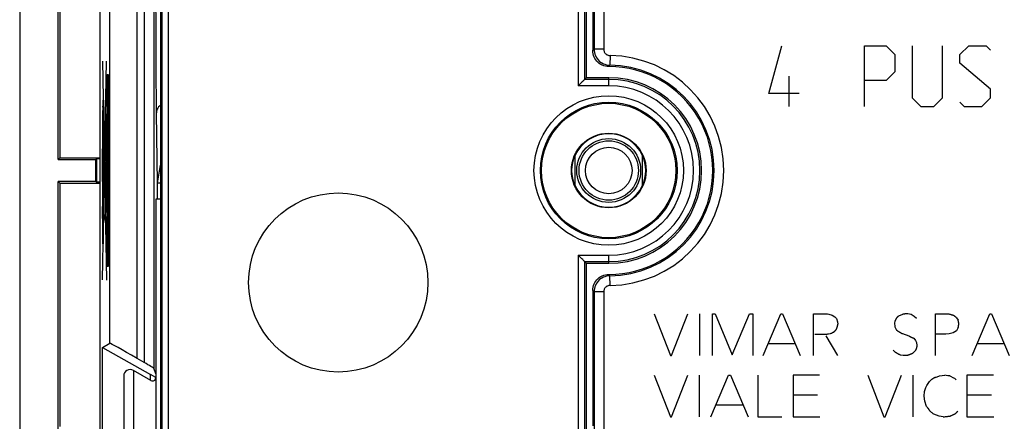
# Model space of a CAD drawing. Units: millimetres. Extents: x -24.9 to 24.9, y -25.1 to 25.
# Drawn here: x -24.9 to 5.8, y -7.9 to 4.7 of the extents above; entities that cross this region are included whole.
import ezdxf

# ---------------------------------------------------------------- set-up
doc = ezdxf.new("R2010")
doc.units = ezdxf.units.MM
doc.header["$LTSCALE"] = 16.335
doc.layers.get('0').update_dxf_attribs({"linetype": 'CONTINUOUS'})
for name, color, linetype in [('ASSI', 7, 'CONTINUOUS'), ('CURVE', 7, 'CONTINUOUS'), ('DRAFT', 7, 'CONTINUOUS'), ('IMPORT_IGES', 7, 'CONTINUOUS'), ('RACCORDO', 7, 'CONTINUOUS'), ('SMUSSO', 7, 'CONTINUOUS')]:
    doc.layers.add(name, color=color, linetype=linetype)

msp = doc.modelspace()

# ---------------------------------------------------------------- linework, layer by layer
at = {"color": 7, "linetype": 'CONTINUOUS'}
for p, q in [((-23.696, 7.951), (-23.696, 0.345)), ((-23.746, 0.296), (-23.696, 0.345)), ((-23.696, 0.345), (-22.446, 0.345)), ((-23.746, -0.4), (-23.696, -0.449)), ((-23.696, -0.449), (-23.696, -8.055)), ((-23.696, -0.449), (-22.446, -0.449))]:
    msp.add_line(p, q, dxfattribs=at)
at = {"color": 253, "linetype": 'CONTINUOUS'}
for p, q in [((-22.356, 3.361), (-22.237, -3.475)), ((-22.356, -3.473), (-22.237, 3.361)), ((-22.211, -3.052), (-22.211, 2.948)), ((-22.211, 2.948), (-22.185, 2.948)), ((-22.185, 2.948), (-22.185, -3.052)), ((-22.334, 1.268), (-22.334, 2.148)), ((-22.334, 2.148), (-22.32, 2.148)), ((-22.32, 1.268), (-22.32, 2.148)), ((-22.345, -2.342), (-22.345, 1.818)), ((-22.345, 1.818), (-22.34, 1.818)), ((-22.34, 1.818), (-22.34, -2.342)), ((-22.34, 1.578), (-22.334, 1.558)), ((-22.334, 1.558), (-22.32, 1.488)), ((-22.349, 1.328), (-22.35, 1.181)), ((-22.334, 1.268), (-22.32, 1.268)), ((-22.32, 1.488), (-22.263, 1.263)), ((-22.35, 1.181), (-22.354, 0.5)), ((-22.256, 1.109), (-22.256, 1.024)), ((-22.256, 1.024), (-22.255, 0.947)), ((-22.249, 1.108), (-22.249, 1.185)), ((-22.249, 1.024), (-22.249, 1.108)), ((-22.358, -0.394), (-22.358, 0.624)), ((-22.358, 0.624), (-22.35, 0.624)), ((-22.35, 0.624), (-22.35, -0.394)), ((-22.32, -0.532), (-22.32, 0.768)), ((-22.32, 0.768), (-22.314, 0.768)), ((-22.314, 0.768), (-22.314, -0.532)), ((-22.354, 0.5), (-22.355, -0.123)), ((-22.251, 0.418), (-22.251, -0.832)), ((-22.355, -0.123), (-22.355, -0.735)), ((-22.35, -0.394), (-22.358, -0.394)), ((-22.314, -0.532), (-22.32, -0.532)), ((-22.355, -0.735), (-22.351, -1.552)), ((-22.251, -0.832), (-22.241, -0.832)), ((-22.241, -0.832), (-22.241, -1.292)), ((-22.356, -1.552), (-22.356, -1.182)), ((-22.345, -1.182), (-22.356, -1.182)), ((-22.251, -0.942), (-22.251, -1.162)), ((-22.243, -0.942), (-22.251, -0.942)), ((-22.251, -1.162), (-22.243, -1.162)), ((-22.243, -1.162), (-22.243, -0.942)), ((-22.251, -1.292), (-22.34, -1.722)), ((-22.241, -1.292), (-22.251, -1.292)), ((-22.345, -1.552), (-22.356, -1.552)), ((-22.351, -1.552), (-22.349, -1.772)), ((-22.34, -1.722), (-22.349, -1.772)), ((-22.34, -2.342), (-22.345, -2.342)), ((-22.185, -3.052), (-22.211, -3.052)), ((-5.122, -4.536), (-4.616, -5.836)), ((-4.582, -5.836), (-4.072, -4.536)), ((-3.716, -4.536), (-3.716, -5.836)), ((-3.31, -5.836), (-3.31, -4.536)), ((-3.31, -4.536), (-3.22, -4.536)), ((-3.22, -4.536), (-2.686, -5.814)), ((-2.686, -5.814), (-2.146, -4.536)), ((-2.146, -4.536), (-2.05, -4.536)), ((-2.05, -4.536), (-2.05, -5.836)), ((-1.722, -5.836), (-1.172, -4.536)), ((-1.172, -4.536), (-1.114, -4.536)), ((-1.114, -4.536), (-0.562, -5.836)), ((-0.146, -4.536), (0.284, -4.536)), ((-0.146, -5.836), (-0.146, -4.536)), ((0.284, -4.536), (0.328, -4.542)), ((0.328, -4.542), (0.436, -4.576)), ((0.436, -4.576), (0.514, -4.622)), ((2.634, -4.548), (2.506, -4.604)), ((2.9, -4.554), (2.792, -4.536)), ((2.996, -4.616), (2.9, -4.554)), ((3.658, -4.536), (4.062, -4.536)), ((3.658, -5.836), (3.658, -4.536)), ((4.804, -5.836), (5.354, -4.536)), ((5.354, -4.536), (5.412, -4.536)), ((5.412, -4.536), (5.964, -5.836)), ((0.514, -4.622), (0.566, -4.678)), ((0.566, -4.678), (0.6, -4.78)), ((0.6, -4.78), (0.61, -4.852)), ((2.392, -4.756), (2.382, -4.818)), ((2.382, -4.818), (2.385, -4.857)), ((2.385, -4.857), (2.388, -4.896)), ((2.388, -4.896), (2.392, -4.942)), ((2.438, -4.666), (2.392, -4.756)), ((3.07, -4.682), (2.996, -4.616)), ((4.322, -4.654), (4.366, -4.734)), ((0.002, -5.17), (0.078, -5.172)), ((0.232, -5.214), (0.6, -5.83)), ((2.392, -4.942), (2.444, -5.038)), ((2.634, -5.15), (2.826, -5.218)), ((3.984, -5.166), (3.68, -5.166)), ((4.09, -5.16), (3.984, -5.166)), ((4.214, -5.128), (4.09, -5.16)), ((4.322, -5.06), (4.214, -5.128)), ((4.372, -4.958), (4.322, -5.06)), ((-1.562, -5.458), (-0.724, -5.458)), ((2.98, -5.29), (3.036, -5.364)), ((3.036, -5.364), (3.07, -5.432)), ((3.07, -5.432), (3.08, -5.526)), ((4.964, -5.458), (5.802, -5.458)), ((-4.616, -5.836), (-4.582, -5.836)), ((2.416, -5.736), (2.342, -5.668)), ((2.646, -5.836), (2.568, -5.82)), ((2.76, -5.836), (2.646, -5.836)), ((-5.128, -6.45), (-4.622, -7.75)), ((-4.588, -7.75), (-4.076, -6.45)), ((-3.722, -6.45), (-3.722, -7.75)), ((-3.356, -7.75), (-2.804, -6.45)), ((-2.804, -6.45), (-2.746, -6.45)), ((-2.746, -6.45), (-2.196, -7.75)), ((-1.884, -6.45), (-1.884, -7.75)), ((0.038, -6.45), (-0.79, -6.45)), ((-0.79, -6.45), (-0.79, -7.75)), ((1.544, -6.45), (2.05, -7.75)), ((2.084, -7.75), (2.596, -6.45)), ((2.95, -6.45), (2.95, -7.75)), ((3.79, -6.466), (3.948, -6.45)), ((3.996, -6.457), (3.948, -6.45)), ((4.051, -6.464), (3.996, -6.457)), ((5.472, -6.45), (4.644, -6.45)), ((4.644, -6.45), (4.644, -7.75)), ((3.388, -6.77), (3.472, -6.646)), ((3.472, -6.646), (3.512, -6.606)), ((3.66, -6.516), (3.79, -6.466)), ((4.112, -6.472), (4.051, -6.464)), ((4.112, -6.472), (4.218, -6.528)), ((4.218, -6.528), (4.258, -6.544)), ((4.258, -6.544), (4.304, -6.59)), ((-0.024, -7.068), (-0.79, -7.068)), ((3.304, -7.102), (3.32, -6.956)), ((3.32, -6.956), (3.36, -6.832)), ((3.36, -6.832), (3.388, -6.77)), ((5.41, -7.068), (4.644, -7.068)), ((-3.196, -7.372), (-2.356, -7.372)), ((3.326, -7.264), (3.304, -7.102)), ((3.382, -7.428), (3.326, -7.264)), ((3.778, -7.732), (3.608, -7.664)), ((4.354, -7.58), (4.308, -7.63)), ((-4.622, -7.75), (-4.588, -7.75)), ((-1.884, -7.75), (-1.14, -7.75)), ((-0.79, -7.75), (0.05, -7.75)), ((2.05, -7.75), (2.084, -7.75)), ((3.902, -7.75), (3.778, -7.732)), ((4.644, -7.75), (5.484, -7.75))]:
    msp.add_line(p, q, dxfattribs=at)
for points in [[(-22.346, 1.963), (-22.347, 1.957), (-22.349, 1.938), (-22.35, 1.907), (-22.35, 1.865), (-22.351, 1.814), (-22.352, 1.757), (-22.352, 1.694), (-22.352, 1.628), (-22.352, 1.563), (-22.352, 1.5), (-22.351, 1.443), (-22.35, 1.391), (-22.35, 1.35), (-22.349, 1.319), (-22.347, 1.3), (-22.346, 1.293)], [(-22.346, 1.293), (-22.345, 1.299), (-22.344, 1.318), (-22.343, 1.349), (-22.342, 1.391), (-22.341, 1.442), (-22.341, 1.499), (-22.341, 1.562), (-22.34, 1.628), (-22.341, 1.693), (-22.341, 1.756), (-22.341, 1.813), (-22.342, 1.865), (-22.343, 1.906), (-22.344, 1.937), (-22.345, 1.956), (-22.346, 1.963)], [(-22.252, 1.716), (-22.254, 1.704), (-22.257, 1.667), (-22.259, 1.608), (-22.26, 1.526), (-22.262, 1.428), (-22.263, 1.316), (-22.263, 1.195), (-22.264, 1.066), (-22.263, 0.94), (-22.263, 0.818), (-22.262, 0.706), (-22.26, 0.607), (-22.259, 0.526), (-22.257, 0.466), (-22.255, 0.429), (-22.252, 0.416)], [(-22.252, 0.416), (-22.25, 0.429), (-22.248, 0.465), (-22.246, 0.525), (-22.244, 0.607), (-22.243, 0.705), (-22.242, 0.816), (-22.241, 0.938), (-22.241, 1.066), (-22.241, 1.192), (-22.242, 1.314), (-22.243, 1.426), (-22.244, 1.526), (-22.246, 1.606), (-22.248, 1.666), (-22.25, 1.703), (-22.252, 1.716)], [(-22.252, 1.431), (-22.254, 1.424), (-22.255, 1.404), (-22.256, 1.37), (-22.257, 1.324), (-22.258, 1.269), (-22.258, 1.206), (-22.259, 1.138), (-22.259, 1.066), (-22.259, 0.995), (-22.258, 0.927), (-22.258, 0.864), (-22.257, 0.808), (-22.256, 0.763), (-22.255, 0.729), (-22.254, 0.708), (-22.252, 0.701)], [(-22.252, 1.281), (-22.253, 1.277), (-22.254, 1.265), (-22.254, 1.245), (-22.255, 1.218), (-22.255, 1.186), (-22.256, 1.109)], [(-22.252, 0.701), (-22.251, 0.708), (-22.25, 0.729), (-22.249, 0.762), (-22.248, 0.808), (-22.247, 0.863), (-22.246, 0.926), (-22.246, 0.994), (-22.246, 1.066), (-22.246, 1.137), (-22.246, 1.205), (-22.247, 1.268), (-22.248, 1.324), (-22.249, 1.369), (-22.25, 1.403), (-22.251, 1.424), (-22.252, 1.431)], [(-22.249, 1.185), (-22.25, 1.218), (-22.25, 1.245), (-22.251, 1.265), (-22.252, 1.277), (-22.252, 1.281)], [(-22.255, 0.947), (-22.255, 0.914), (-22.254, 0.888), (-22.254, 0.868), (-22.253, 0.855), (-22.252, 0.851)], [(-22.252, 0.851), (-22.252, 0.855), (-22.251, 0.867), (-22.25, 0.887), (-22.25, 0.914), (-22.249, 0.947), (-22.249, 1.024)], [(2.506, -4.604), (2.502, -4.607), (2.497, -4.611), (2.492, -4.615), (2.488, -4.619), (2.484, -4.622), (2.479, -4.626), (2.475, -4.63), (2.47, -4.634), (2.466, -4.638), (2.462, -4.642), (2.458, -4.646), (2.454, -4.65), (2.45, -4.654), (2.446, -4.658), (2.442, -4.662), (2.438, -4.666)], [(2.792, -4.536), (2.785, -4.535), (2.777, -4.535), (2.769, -4.534), (2.762, -4.534), (2.754, -4.534), (2.746, -4.534), (2.739, -4.534), (2.731, -4.534), (2.723, -4.535), (2.716, -4.535), (2.708, -4.536), (2.701, -4.537), (2.693, -4.537), (2.686, -4.538), (2.678, -4.539), (2.671, -4.541), (2.664, -4.542), (2.656, -4.543), (2.649, -4.545), (2.641, -4.546), (2.634, -4.548)], [(4.242, -4.592), (4.229, -4.587), (4.215, -4.582), (4.202, -4.578), (4.189, -4.573), (4.175, -4.568), (4.162, -4.564), (4.148, -4.56), (4.134, -4.556), (4.12, -4.551), (4.105, -4.547), (4.091, -4.543), (4.077, -4.54), (4.062, -4.536)], [(4.322, -4.654), (4.316, -4.65), (4.31, -4.646), (4.304, -4.642), (4.299, -4.638), (4.293, -4.633), (4.287, -4.629), (4.281, -4.625), (4.276, -4.62), (4.27, -4.616), (4.265, -4.612), (4.261, -4.608), (4.256, -4.604), (4.251, -4.6), (4.247, -4.596), (4.242, -4.592)], [(0.48, -5.102), (0.486, -5.097), (0.492, -5.093), (0.498, -5.088), (0.504, -5.083), (0.509, -5.078), (0.515, -5.073), (0.52, -5.068), (0.525, -5.063), (0.53, -5.057), (0.535, -5.051), (0.54, -5.046), (0.545, -5.04), (0.55, -5.034), (0.554, -5.028), (0.557, -5.023), (0.561, -5.019), (0.564, -5.014), (0.567, -5.009), (0.569, -5.005), (0.572, -5), (0.575, -4.995), (0.577, -4.989), (0.58, -4.984), (0.582, -4.978), (0.584, -4.973), (0.586, -4.967), (0.588, -4.961), (0.59, -4.955), (0.591, -4.95), (0.593, -4.944), (0.594, -4.938), (0.596, -4.929), (0.598, -4.921), (0.599, -4.912), (0.601, -4.904), (0.605, -4.878)], [(0.605, -4.878), (0.607, -4.869), (0.608, -4.86), (0.61, -4.852)], [(4.388, -4.852), (4.388, -4.847), (4.388, -4.841), (4.388, -4.836), (4.388, -4.831), (4.387, -4.826), (4.387, -4.821), (4.386, -4.815), (4.386, -4.81), (4.385, -4.805), (4.384, -4.8), (4.383, -4.795), (4.382, -4.79), (4.381, -4.784), (4.38, -4.779), (4.379, -4.774), (4.378, -4.769), (4.376, -4.764), (4.375, -4.759), (4.373, -4.754), (4.372, -4.749), (4.37, -4.744), (4.368, -4.739), (4.366, -4.734)], [(4.372, -4.958), (4.374, -4.949), (4.375, -4.941), (4.377, -4.932), (4.378, -4.924), (4.38, -4.914), (4.381, -4.903), (4.383, -4.893), (4.384, -4.883), (4.386, -4.873), (4.387, -4.862), (4.388, -4.852)], [(-0.112, -5.17), (-0.093, -5.169), (-0.074, -5.169), (-0.055, -5.169), (-0.036, -5.169), (-0.017, -5.169), (0.002, -5.17)], [(0.078, -5.172), (0.097, -5.172), (0.116, -5.172), (0.134, -5.172), (0.153, -5.172), (0.172, -5.172), (0.191, -5.171), (0.21, -5.17), (0.224, -5.169), (0.238, -5.167), (0.252, -5.166), (0.266, -5.164), (0.28, -5.162), (0.294, -5.159), (0.308, -5.157), (0.322, -5.154)], [(0.322, -5.154), (0.366, -5.145), (0.382, -5.141), (0.398, -5.139), (0.414, -5.136)], [(0.414, -5.136), (0.417, -5.134), (0.42, -5.132), (0.422, -5.13), (0.425, -5.128), (0.428, -5.126), (0.431, -5.125), (0.433, -5.123), (0.436, -5.121), (0.439, -5.119), (0.442, -5.118), (0.445, -5.116), (0.448, -5.115), (0.451, -5.113), (0.454, -5.112), (0.458, -5.11), (0.461, -5.109), (0.464, -5.108), (0.467, -5.106), (0.47, -5.105), (0.474, -5.104), (0.477, -5.103), (0.48, -5.102)], [(2.444, -5.038), (2.453, -5.045), (2.461, -5.051), (2.47, -5.058), (2.479, -5.064), (2.488, -5.07), (2.497, -5.077), (2.506, -5.083), (2.515, -5.088), (2.525, -5.094), (2.534, -5.1), (2.544, -5.106), (2.554, -5.111), (2.563, -5.116), (2.573, -5.122), (2.583, -5.127), (2.593, -5.132), (2.603, -5.136), (2.614, -5.141), (2.624, -5.146), (2.634, -5.15)], [(2.826, -5.218), (2.835, -5.223), (2.843, -5.228), (2.852, -5.233), (2.86, -5.238), (2.869, -5.242), (2.878, -5.247), (2.886, -5.251), (2.895, -5.256), (2.904, -5.26), (2.913, -5.264), (2.922, -5.268), (2.93, -5.271), (2.939, -5.275), (2.947, -5.278), (2.955, -5.281), (2.963, -5.284), (2.972, -5.287), (2.98, -5.29)], [(3.08, -5.526), (3.079, -5.533), (3.078, -5.541), (3.076, -5.548), (3.075, -5.556), (3.073, -5.563), (3.072, -5.571), (3.07, -5.578), (3.068, -5.585), (3.066, -5.593), (3.064, -5.6), (3.062, -5.607), (3.059, -5.615), (3.057, -5.623), (3.054, -5.63), (3.052, -5.637), (3.049, -5.645), (3.046, -5.652), (3.043, -5.659), (3.039, -5.667), (3.036, -5.674)], [(2.568, -5.82), (2.56, -5.817), (2.551, -5.813), (2.543, -5.81), (2.535, -5.806), (2.526, -5.802), (2.518, -5.798), (2.51, -5.794), (2.502, -5.79), (2.494, -5.786), (2.487, -5.782), (2.479, -5.778), (2.472, -5.773), (2.465, -5.769), (2.458, -5.765), (2.451, -5.76), (2.444, -5.755), (2.437, -5.751), (2.43, -5.746), (2.423, -5.741), (2.416, -5.736)], [(2.952, -5.764), (2.943, -5.769), (2.933, -5.774), (2.923, -5.778), (2.914, -5.783), (2.904, -5.788), (2.894, -5.792), (2.885, -5.796), (2.876, -5.8), (2.866, -5.803), (2.857, -5.807), (2.848, -5.811), (2.838, -5.814), (2.83, -5.817), (2.821, -5.82), (2.812, -5.822), (2.804, -5.825), (2.795, -5.827), (2.786, -5.83), (2.778, -5.832), (2.769, -5.834), (2.76, -5.836)], [(3.036, -5.674), (3.025, -5.686), (3.013, -5.699), (3.002, -5.711), (2.99, -5.724), (2.978, -5.737), (2.965, -5.751), (2.952, -5.764)], [(3.66, -6.516), (3.652, -6.519), (3.645, -6.523), (3.637, -6.526), (3.629, -6.53), (3.622, -6.534), (3.614, -6.538), (3.607, -6.542), (3.599, -6.546), (3.592, -6.55), (3.585, -6.554), (3.577, -6.559), (3.569, -6.564), (3.562, -6.569), (3.555, -6.574), (3.547, -6.579), (3.54, -6.584), (3.533, -6.589), (3.526, -6.595), (3.519, -6.6), (3.512, -6.606)], [(3.382, -7.428), (3.389, -7.436), (3.396, -7.443), (3.402, -7.451), (3.409, -7.459), (3.415, -7.468), (3.422, -7.476), (3.428, -7.484), (3.434, -7.492), (3.44, -7.5), (3.446, -7.508), (3.452, -7.517), (3.457, -7.525), (3.463, -7.534), (3.468, -7.542), (3.474, -7.551), (3.479, -7.559), (3.484, -7.568)], [(3.484, -7.568), (3.496, -7.576), (3.507, -7.585), (3.519, -7.593), (3.53, -7.602), (3.543, -7.612), (3.556, -7.622), (3.569, -7.632), (3.582, -7.643), (3.595, -7.653), (3.608, -7.664)], [(4.159, -7.706), (4.177, -7.698), (4.186, -7.694), (4.204, -7.686)], [(4.204, -7.686), (4.213, -7.682), (4.222, -7.678), (4.231, -7.674), (4.24, -7.67), (4.247, -7.667), (4.253, -7.663), (4.259, -7.66), (4.266, -7.657), (4.272, -7.653), (4.278, -7.65), (4.284, -7.646), (4.29, -7.642), (4.296, -7.638), (4.302, -7.634), (4.308, -7.63)], [(3.902, -7.75), (3.925, -7.748), (3.947, -7.746), (3.97, -7.744), (3.991, -7.742), (4.012, -7.739), (4.033, -7.737), (4.054, -7.734), (4.075, -7.732), (4.095, -7.729), (4.116, -7.726)], [(4.116, -7.726), (4.125, -7.722), (4.133, -7.718), (4.142, -7.714), (4.15, -7.71), (4.159, -7.706)]]:
    msp.add_lwpolyline(points, dxfattribs=at)
at = {"layer": 'ASSI', "color": 253, "linetype": 'CONTINUOUS'}
for p, q in [((-21.056, 18.902), (-21.057, -6.053)), ((-22.129, -5.451), (-22.129, 17.939)), ((-21.279, -5.924), (-21.279, 17.938)), ((-7.004, 17.49), (-7.004, 3.74)), ((-6.704, 17.49), (-6.704, 3.74)), ((-20.687, 4.616), (-20.689, 5.165)), ((-20.686, 4.092), (-20.687, 4.616)), ((-20.684, 3.594), (-20.686, 4.092)), ((-6.704, 3.74), (-7.004, 3.74)), ((-20.682, 3.128), (-20.684, 3.594)), ((-6.506, 3.54), (-6.509, 3.24)), ((-20.679, 2.696), (-20.682, 3.128)), ((-6.546, 3.198), (-6.522, 3.226)), ((-6.522, 3.226), (-6.51, 3.24)), ((-20.676, 2.302), (-20.679, 2.696)), ((-20.673, 2.015), (-20.676, 2.302)), ((-20.671, 1.755), (-20.673, 2.015)), ((-20.646, -0.452), (-20.671, 1.755)), ((-20.646, -0.452), (-20.546, 0.118)), ((-6.506, -3.644), (-6.509, -3.344)), ((-7.004, -3.844), (-7.004, -16.971)), ((-6.704, -3.844), (-7.004, -3.844)), ((-6.704, -3.844), (-6.704, -16.971))]:
    msp.add_line(p, q, dxfattribs=at)
at = {"layer": 'ASSI', "color": 7, "linetype": 'CONTINUOUS'}
for p, q in [((-22.446, 18.07), (-22.446, -18.174)), ((-7.046, 11.927), (-7.046, 3.698)), ((-20.757, 6.165), (-20.757, -6.232)), ((-20.646, -0.952), (-20.646, -0.452)), ((-20.546, -0.452), (-20.646, -0.452)), ((-7.046, -3.802), (-7.046, -8.031)), ((-22.358, -5.583), (-22.129, -5.451)), ((-22.358, -10.321), (-22.358, -5.583)), ((-22.358, -5.583), (-20.858, -6.429)), ((-21.057, -6.053), (-21.279, -5.924)), ((-20.858, -6.615), (-20.858, -6.429)), ((-20.693, -6.524), (-20.858, -6.429)), ((-20.696, -6.408), (-20.757, -6.232))]:
    msp.add_line(p, q, dxfattribs=at)
at = {"layer": 'ASSI', "color": 253, "linetype": 'CONTINUOUS'}
for points in [[(-7.046, 3.698), (-7.009, 3.735), (-7.004, 3.74)], [(-7.004, 3.74), (-7.001, 3.688), (-6.993, 3.636), (-6.98, 3.586), (-6.961, 3.538), (-6.938, 3.491), (-6.91, 3.448), (-6.877, 3.407), (-6.841, 3.37), (-6.801, 3.337), (-6.757, 3.309), (-6.711, 3.285), (-6.663, 3.266), (-6.613, 3.252), (-6.562, 3.243), (-6.51, 3.24)], [(-6.704, 3.74), (-6.703, 3.719), (-6.699, 3.698), (-6.694, 3.678), (-6.687, 3.659), (-6.677, 3.64), (-6.666, 3.623), (-6.653, 3.607), (-6.639, 3.592), (-6.623, 3.579), (-6.605, 3.568), (-6.587, 3.558), (-6.568, 3.55), (-6.548, 3.545), (-6.527, 3.541), (-6.506, 3.54)], [(-20.546, 1.993), (-20.55, 1.99), (-20.581, 1.963), (-20.608, 1.933), (-20.63, 1.901), (-20.647, 1.866), (-20.66, 1.83), (-20.668, 1.793), (-20.671, 1.755)], [(-6.51, -3.344), (-6.562, -3.347), (-6.613, -3.356), (-6.663, -3.37), (-6.711, -3.389), (-6.757, -3.413), (-6.801, -3.441), (-6.841, -3.474), (-6.877, -3.511), (-6.91, -3.552), (-6.938, -3.595), (-6.961, -3.641), (-6.98, -3.69), (-6.993, -3.74), (-7.001, -3.792), (-7.004, -3.844)], [(-6.51, -3.344), (-6.514, -3.339), (-6.546, -3.302)], [(-6.506, -3.644), (-6.527, -3.645), (-6.548, -3.649), (-6.568, -3.654), (-6.587, -3.662), (-6.605, -3.671), (-6.623, -3.683), (-6.639, -3.696), (-6.653, -3.711), (-6.666, -3.727), (-6.677, -3.744), (-6.687, -3.763), (-6.694, -3.782), (-6.699, -3.802), (-6.703, -3.822), (-6.704, -3.844)], [(-7.004, -3.844), (-7.041, -3.806), (-7.046, -3.802)]]:
    msp.add_lwpolyline(points, dxfattribs=at)
at = {"layer": 'ASSI', "color": 7, "linetype": 'CONTINUOUS'}
for points in [[(-6.546, 3.198), (-6.599, 3.201), (-6.65, 3.209), (-6.7, 3.222), (-6.749, 3.241), (-6.796, 3.265), (-6.84, 3.294), (-6.88, 3.327), (-6.918, 3.364), (-6.95, 3.404), (-6.979, 3.448), (-7.003, 3.495), (-7.022, 3.544), (-7.035, 3.594), (-7.043, 3.645), (-7.046, 3.698)], [(-7.046, -3.802), (-7.043, -3.749), (-7.035, -3.698), (-7.022, -3.648), (-7.003, -3.599), (-6.979, -3.552), (-6.95, -3.508), (-6.918, -3.467), (-6.88, -3.43), (-6.84, -3.398), (-6.796, -3.369), (-6.749, -3.345), (-6.7, -3.326), (-6.65, -3.313), (-6.599, -3.305), (-6.546, -3.302)]]:
    msp.add_lwpolyline(points, dxfattribs=at)
for centre, radius in [((-6.546, -0.052), 0.997), ((-6.546, -0.052), 0.928), ((-14.996, -3.552), 2.8)]:
    msp.add_circle(centre, radius, dxfattribs=at)
at = {"layer": 'ASSI', "color": 253, "linetype": 'CONTINUOUS'}
msp.add_circle((-6.546, -0.052), 0.728, dxfattribs=at)
for radius, start, end in [(3.592, 270.6332, 89.3668), (3.292, 270.6308, 89.3692)]:
    msp.add_arc((-6.546, -0.052), radius, start, end, dxfattribs=at)
at = {"layer": 'ASSI', "color": 7, "linetype": 'CONTINUOUS'}
msp.add_arc((-6.546, -0.052), 3.25, 269.9988, 90.0035, dxfattribs=at)
for centre, major_axis, start_param, end_param in [((-21.279, -5.942), (0.85, -0.491), 1.579526, 3.132869), ((-21.057, -6.059), (0.3, -0.173), 0.017456, 1.579526)]:
    msp.add_ellipse(centre, major_axis=major_axis, ratio=0.015115, start_param=start_param, end_param=end_param, dxfattribs=at)
at = {"layer": 'CURVE', "color": 253, "linetype": 'CONTINUOUS'}
for p, q in [((-1.546, 2.355), (-1.139, 3.848)), ((1.44, 1.948), (1.44, 3.848)), ((1.44, 3.848), (2.118, 3.848)), ((2.118, 3.848), (2.39, 3.577)), ((2.933, 3.848), (2.933, 2.22)), ((3.883, 2.22), (3.883, 3.848)), ((4.426, 3.577), (4.697, 3.848)), ((4.697, 3.848), (5.24, 3.848)), ((5.24, 3.848), (5.376, 3.712)), ((2.39, 3.577), (2.39, 3.034)), ((4.426, 3.305), (4.426, 3.577)), ((5.376, 2.491), (4.426, 3.305)), ((-0.913, 1.948), (-0.913, 2.898)), ((2.39, 3.034), (2.118, 2.762)), ((2.118, 2.762), (1.44, 2.762)), ((5.376, 2.22), (5.376, 2.491)), ((-0.596, 2.355), (-1.546, 2.355)), ((2.933, 2.22), (3.204, 1.948)), ((3.611, 1.948), (3.883, 2.22)), ((5.104, 1.948), (5.376, 2.22)), ((3.204, 1.948), (3.611, 1.948)), ((4.426, 2.084), (4.561, 1.948)), ((4.561, 1.948), (5.104, 1.948))]:
    msp.add_line(p, q, dxfattribs=at)
at = {"layer": 'DRAFT', "color": 7, "linetype": 'CONTINUOUS'}
for p, q in [((-7.246, 12.348), (-7.246, 2.848)), ((-24.946, 8.896), (-24.946, -9)), ((-23.746, 0.296), (-23.746, 8.896)), ((-6.546, 2.848), (-7.246, 2.848)), ((-22.563, 0.296), (-22.546, 0.313)), ((-22.546, 0.313), (-22.546, -0.417)), ((-22.446, 0.313), (-22.546, 0.313)), ((-7.596, -0.529), (-7.596, 0.426)), ((-5.496, -0.529), (-5.496, 0.426)), ((-23.746, 0.296), (-22.563, 0.296)), ((-22.563, -0.4), (-22.563, 0.296)), ((-23.746, -9), (-23.746, -0.4)), ((-22.563, -0.4), (-23.746, -0.4)), ((-22.563, -0.4), (-22.546, -0.417)), ((-22.446, -0.417), (-22.546, -0.417)), ((-7.246, -2.952), (-7.246, -8.452)), ((-7.246, -2.952), (-6.546, -2.952))]:
    msp.add_line(p, q, dxfattribs=at)
for radius in [2.1, 1.167]:
    msp.add_circle((-6.546, -0.052), radius, dxfattribs=at)
for radius, start, end in [(2.9, 270, 90), (1.15, 24.4494, 155.5506), (1.15, 204.4494, 335.5506)]:
    msp.add_arc((-6.546, -0.052), radius, start, end, dxfattribs=at)
for centre, start_param, end_param in [((-6.612, -0.052), 8.972168, 9.877388), ((-6.48, -0.052), -0.45261, 0.45261)]:
    msp.add_ellipse(centre, major_axis=(1.094, 0), ratio=0.998169, start_param=start_param, end_param=end_param, dxfattribs=at)
at = {"layer": 'IMPORT_IGES', "color": 7, "linetype": 'CONTINUOUS'}
for p, q in [((-20.696, -0.952), (-20.696, -10.952)), ((-20.546, -0.952), (-20.696, -0.952)), ((-21.396, -6.298), (-21.396, -9.606)), ((-20.846, -6.615), (-21.396, -6.298)), ((-21.696, -6.467), (-21.696, -9.433))]:
    msp.add_line(p, q, dxfattribs=at)
for centre, radius, start, end in [((-21.496, -6.471), 0.2, 60, 180), ((-20.796, -6.529), 0.1, 240, 360)]:
    msp.add_arc(centre, radius, start, end, dxfattribs=at)
at = {"layer": 'RACCORDO', "color": 253, "linetype": 'CONTINUOUS'}
for p, q in [((-21.056, 18.902), (-21.057, -6.053)), ((-20.493, -16.8), (-20.493, 18.796)), ((-20.293, -16.8), (-20.293, 18.796)), ((-22.129, -5.451), (-22.129, 17.939)), ((-21.279, -5.924), (-21.279, 17.938)), ((-7.004, 17.49), (-7.004, 3.74)), ((-6.704, 17.49), (-6.704, 3.74)), ((-7.498, 17.196), (-7.498, 2.596)), ((-7.298, 17.196), (-7.298, 2.795)), ((-20.687, 4.616), (-20.689, 5.165)), ((-20.686, 4.092), (-20.687, 4.616)), ((-20.684, 3.594), (-20.686, 4.092)), ((-6.704, 3.74), (-7.004, 3.74)), ((-20.682, 3.128), (-20.684, 3.594)), ((-6.506, 3.54), (-6.509, 3.24)), ((-20.679, 2.696), (-20.682, 3.128)), ((-6.546, 3.198), (-6.522, 3.226)), ((-6.522, 3.226), (-6.51, 3.24)), ((-6.546, 2.795), (-7.298, 2.795)), ((-6.546, 2.596), (-6.546, 2.848)), ((-20.676, 2.302), (-20.679, 2.696)), ((-6.546, 2.596), (-7.498, 2.596)), ((-20.673, 2.015), (-20.676, 2.302)), ((-20.671, 1.755), (-20.673, 2.015)), ((-20.646, -0.452), (-20.671, 1.755)), ((-20.646, -0.452), (-20.546, 0.118)), ((-7.498, -2.699), (-7.498, -16.8)), ((-7.498, -2.699), (-6.546, -2.699)), ((-6.546, -2.952), (-6.546, -2.699)), ((-7.298, -2.899), (-7.298, -16.8)), ((-7.298, -2.899), (-6.546, -2.899)), ((-6.506, -3.644), (-6.509, -3.344)), ((-7.004, -3.844), (-7.004, -16.971)), ((-6.704, -3.844), (-7.004, -3.844)), ((-6.704, -3.844), (-6.704, -16.971))]:
    msp.add_line(p, q, dxfattribs=at)
at = {"layer": 'RACCORDO', "color": 7, "linetype": 'CONTINUOUS'}
for p, q in [((-22.446, 18.07), (-22.446, -18.174)), ((-7.046, 11.927), (-7.046, 3.698)), ((-20.757, 6.165), (-20.757, -6.232)), ((-20.546, 6.149), (-20.546, -16.852)), ((-7.298, 2.795), (-7.246, 2.848)), ((-7.484, 2.61), (-7.498, 2.596)), ((-7.399, 2.695), (-7.484, 2.61)), ((-7.385, 2.709), (-7.399, 2.695)), ((-20.646, -0.952), (-20.646, -0.452)), ((-20.546, -0.452), (-20.646, -0.452)), ((-7.484, -2.714), (-7.498, -2.699)), ((-7.385, -2.812), (-7.399, -2.799)), ((-7.298, -2.899), (-7.246, -2.952)), ((-7.046, -3.802), (-7.046, -8.031)), ((-22.358, -5.583), (-22.129, -5.451)), ((-21.057, -6.053), (-21.279, -5.924)), ((-20.696, -6.408), (-20.757, -6.232))]:
    msp.add_line(p, q, dxfattribs=at)
at = {"layer": 'RACCORDO', "color": 253, "linetype": 'CONTINUOUS'}
for points in [[(-7.046, 3.698), (-7.009, 3.735), (-7.004, 3.74)], [(-7.004, 3.74), (-7.001, 3.688), (-6.993, 3.636), (-6.98, 3.586), (-6.961, 3.538), (-6.938, 3.491), (-6.91, 3.448), (-6.877, 3.407), (-6.841, 3.37), (-6.801, 3.337), (-6.757, 3.309), (-6.711, 3.285), (-6.663, 3.266), (-6.613, 3.252), (-6.562, 3.243), (-6.51, 3.24)], [(-6.704, 3.74), (-6.703, 3.719), (-6.699, 3.698), (-6.694, 3.678), (-6.687, 3.659), (-6.677, 3.64), (-6.666, 3.623), (-6.653, 3.607), (-6.639, 3.592), (-6.623, 3.579), (-6.605, 3.568), (-6.587, 3.558), (-6.568, 3.55), (-6.548, 3.545), (-6.527, 3.541), (-6.506, 3.54)], [(-20.546, 1.993), (-20.55, 1.99), (-20.581, 1.963), (-20.608, 1.933), (-20.63, 1.901), (-20.647, 1.866), (-20.66, 1.83), (-20.668, 1.793), (-20.671, 1.755)], [(-6.51, -3.344), (-6.562, -3.347), (-6.613, -3.356), (-6.663, -3.37), (-6.711, -3.389), (-6.757, -3.413), (-6.801, -3.441), (-6.841, -3.474), (-6.877, -3.511), (-6.91, -3.552), (-6.938, -3.595), (-6.961, -3.641), (-6.98, -3.69), (-6.993, -3.74), (-7.001, -3.792), (-7.004, -3.844)], [(-6.51, -3.344), (-6.514, -3.339), (-6.546, -3.302)], [(-6.506, -3.644), (-6.527, -3.645), (-6.548, -3.649), (-6.568, -3.654), (-6.587, -3.662), (-6.605, -3.671), (-6.623, -3.683), (-6.639, -3.696), (-6.653, -3.711), (-6.666, -3.727), (-6.677, -3.744), (-6.687, -3.763), (-6.694, -3.782), (-6.699, -3.802), (-6.703, -3.822), (-6.704, -3.844)], [(-7.004, -3.844), (-7.041, -3.806), (-7.046, -3.802)]]:
    msp.add_lwpolyline(points, dxfattribs=at)
at = {"layer": 'RACCORDO', "color": 7, "linetype": 'CONTINUOUS'}
for points in [[(-6.546, 3.198), (-6.599, 3.201), (-6.65, 3.209), (-6.7, 3.222), (-6.749, 3.241), (-6.796, 3.265), (-6.84, 3.294), (-6.88, 3.327), (-6.918, 3.364), (-6.95, 3.404), (-6.979, 3.448), (-7.003, 3.495), (-7.022, 3.544), (-7.035, 3.594), (-7.043, 3.645), (-7.046, 3.698)], [(-7.298, 2.795), (-7.301, 2.794), (-7.305, 2.789), (-7.311, 2.783), (-7.318, 2.776), (-7.327, 2.767), (-7.348, 2.746)], [(-7.348, 2.746), (-7.36, 2.734), (-7.385, 2.709)], [(-7.399, -2.799), (-7.441, -2.757), (-7.484, -2.714)], [(-7.348, -2.85), (-7.36, -2.838), (-7.385, -2.812)], [(-7.298, -2.899), (-7.3, -2.897), (-7.305, -2.893), (-7.311, -2.887), (-7.318, -2.88), (-7.327, -2.871), (-7.348, -2.85)], [(-7.046, -3.802), (-7.043, -3.749), (-7.035, -3.698), (-7.022, -3.648), (-7.003, -3.599), (-6.979, -3.552), (-6.95, -3.508), (-6.918, -3.467), (-6.88, -3.43), (-6.84, -3.398), (-6.796, -3.369), (-6.749, -3.345), (-6.7, -3.326), (-6.65, -3.313), (-6.599, -3.305), (-6.546, -3.302)]]:
    msp.add_lwpolyline(points, dxfattribs=at)
at = {"layer": 'RACCORDO', "color": 253, "linetype": 'CONTINUOUS'}
for radius in [2.335, 2.135, 0.728]:
    msp.add_circle((-6.546, -0.052), radius, dxfattribs=at)
at = {"layer": 'RACCORDO', "color": 7, "linetype": 'CONTINUOUS'}
msp.add_circle((-6.546, -0.052), 0.928, dxfattribs=at)
at = {"layer": 'RACCORDO', "color": 253, "linetype": 'CONTINUOUS'}
for radius, start, end in [(3.592, 270.6332, 89.3668), (3.292, 270.6308, 89.3692), (2.847, 270, 90), (2.647, 270, 90)]:
    msp.add_arc((-6.546, -0.052), radius, start, end, dxfattribs=at)
at = {"layer": 'RACCORDO', "color": 7, "linetype": 'CONTINUOUS'}
msp.add_arc((-6.546, -0.052), 3.25, 269.9988, 90.0035, dxfattribs=at)
for centre, major_axis, start_param, end_param in [((-21.279, -5.942), (0.85, -0.491), 1.579526, 3.132869), ((-21.057, -6.059), (0.3, -0.173), 0.017456, 1.579526)]:
    msp.add_ellipse(centre, major_axis=major_axis, ratio=0.015115, start_param=start_param, end_param=end_param, dxfattribs=at)
at = {"layer": 'SMUSSO', "color": 7, "linetype": 'CONTINUOUS'}
for p, q in [((-22.358, -10.321), (-22.358, -5.583)), ((-22.358, -5.583), (-20.858, -6.429)), ((-20.858, -6.615), (-20.858, -6.429)), ((-20.693, -6.524), (-20.858, -6.429))]:
    msp.add_line(p, q, dxfattribs=at)
msp.add_circle((-6.546, -0.052), 0.997, dxfattribs=at)

doc.saveas('drawing.dxf')
